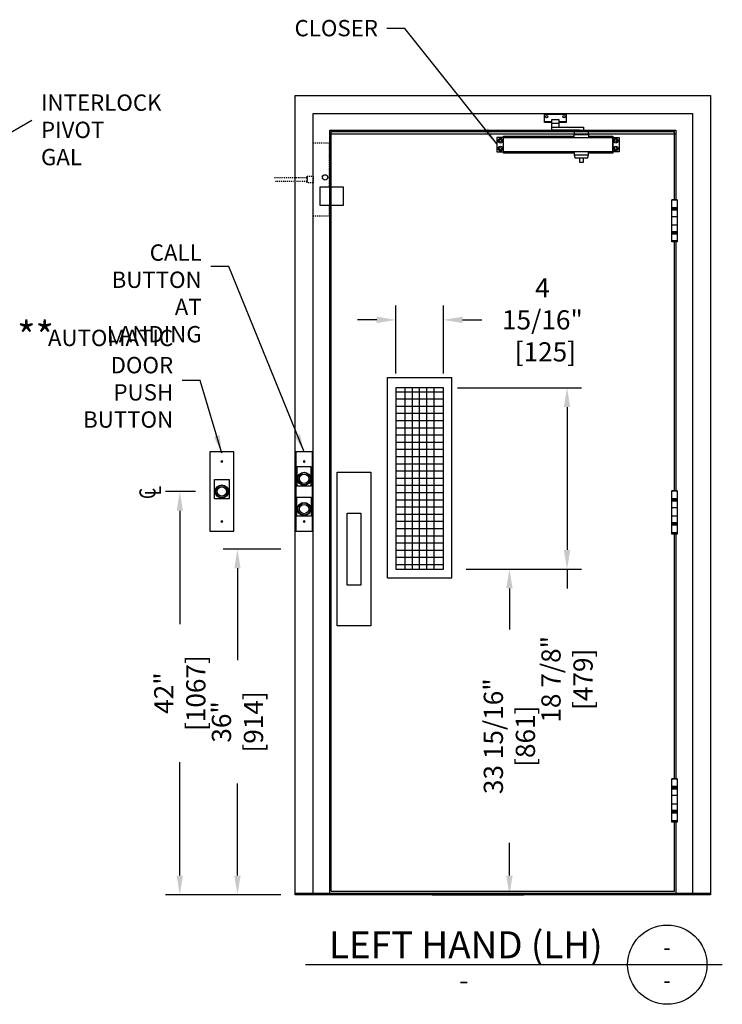
# Model space of a CAD drawing. Units: inches. Extents: x -390 to 1822, y -645 to 475.
# Drawn here: x -299 to -226, y -645 to -542 of the extents above; entities that cross this region are included whole.
import ezdxf
from ezdxf.enums import TextEntityAlignment as Align

# ---------------------------------------------------------------- set-up
doc = ezdxf.new("R2010")
doc.units = ezdxf.units.IN
doc.header["$MEASUREMENT"] = 0
doc.header["$PDSIZE"] = -1
doc.linetypes.add('HIDDEN2', pattern=[0.1875, 0.125, -0.0625])
for name, color, linetype in [('11', 11, 'Continuous'), ('S2-PORTE-LH&RH-AUTO-3', 3, 'Continuous'), ('S2-PORTE-LH&RH-AUTO-AN-4', 4, 'Continuous'), ('S2-PORTE-LH&RH-MANUAL-3', 3, 'Continuous'), ('S2-PORTE-LH&RH-MANUAL-AN-4', 4, 'Continuous')]:
    doc.layers.add(name, color=color, linetype=linetype)
doc.styles.add('ROMANS', font='ROMANS.shx', dxfattribs={"width": 0.8})
doc.dimstyles.new('125', dxfattribs={"dimtxt": 0.125, "dimasz": 0.125, "dimexe": 0.093, "dimexo": 0.093, "dimgap": 0.0325, "dimtad": 0, "dimdec": 4, "dimzin": 3, "dimdsep": 46, "dimlunit": 5, "dimtxsty": 'ROMANS', "dimcen": 0, "dimclrt": 3, "dimadec": 0, "dimazin": 0, "dimtfac": 1, "dimtdec": 4, "dimtofl": 0, "dimtmove": 0, "dimatfit": 3, "dimfxl": 0, "dimfrac": 2, "dimtolj": 1, "dimtzin": 0, "dimarcsym": 0})
doc.dimstyles.new('30', dxfattribs={"dimscale": 30, "dimtxt": 0.09375, "dimasz": 0.125, "dimexe": 0.03125, "dimexo": 0.03125, "dimgap": 0.03125, "dimtad": 0, "dimdec": 4, "dimzin": 0, "dimdsep": 46, "dimlunit": 5, "dimtxsty": 'ROMANS', "dimcen": 0.09375, "dimclrd": 4, "dimclre": 4, "dimclrt": 3, "dimadec": 0, "dimazin": 0, "dimtfac": 1, "dimtdec": 4, "dimtofl": 0, "dimtmove": 0, "dimatfit": 3, "dimfxl": 0, "dimfrac": 2, "dimtolj": 1, "dimtzin": 0, "dimarcsym": 0})

# ---------------------------------------------------------------- blocks, each defined once
blk = doc.blocks.new('*D16')
at = {"layer": 'Defpoints', "color": 0}
for p in [(-270.66, -597.24), (-276.66, -633.24), (-270.66, -633.24)]:
    blk.add_point(p, dxfattribs=at)
at = {"layer": 'S2-PORTE-LH&RH-MANUAL-AN-4', "color": 0, "lineweight": -2}
for p, q in [((-272.15, -597.24), (-278.15, -597.24)), ((-276.66, -599.24), (-276.66, -608.81)), ((-276.66, -631.24), (-276.66, -621.66)), ((-272.15, -633.24), (-278.15, -633.24))]:
    blk.add_line(p, q, dxfattribs=at)
at = {"layer": 'S2-PORTE-LH&RH-MANUAL-AN-4', "color": 0}
for points in [[(-276.99, -599.24), (-276.33, -599.24), (-276.66, -597.24)], [(-276.99, -631.24), (-276.33, -631.24), (-276.66, -633.24)]]:
    blk.add_solid(points, dxfattribs=at)
at = {"layer": 'S2-PORTE-LH&RH-MANUAL-AN-4', "color": 3, "insert": (-276.66, -615.24), "char_height": 2, "attachment_point": 5, "rotation": 90, "style": 'ROMANS'}
blk.add_mtext('\\A1;36" [914]', dxfattribs=at)
blk = doc.blocks.new('*D15')
at = {"layer": 'Defpoints', "color": 0}
for p in [(-279.53, -591.24), (-282.66, -633.24), (-270.66, -633.24)]:
    blk.add_point(p, dxfattribs=at)
at = {"layer": 'S2-PORTE-LH&RH-MANUAL-AN-4', "color": 0, "lineweight": -2}
for p, q in [((-281.02, -591.24), (-284.15, -591.24)), ((-282.66, -593.24), (-282.66, -605.05)), ((-282.66, -631.24), (-282.66, -619.43)), ((-272.15, -633.24), (-284.15, -633.24))]:
    blk.add_line(p, q, dxfattribs=at)
at = {"layer": 'S2-PORTE-LH&RH-MANUAL-AN-4', "color": 0}
for points in [[(-282.99, -593.24), (-282.33, -593.24), (-282.66, -591.24)], [(-282.99, -631.24), (-282.33, -631.24), (-282.66, -633.24)]]:
    blk.add_solid(points, dxfattribs=at)
at = {"layer": 'S2-PORTE-LH&RH-MANUAL-AN-4', "color": 3, "insert": (-282.66, -612.24), "char_height": 2, "attachment_point": 5, "rotation": 90, "style": 'ROMANS'}
blk.add_mtext('\\A1;42" [1067]', dxfattribs=at)
blk = doc.blocks.new('*D14')
at = {"layer": 'Defpoints', "color": 0}
for p in [(-255.22, -580.45), (-254.35, -599.33), (-242.35, -599.33)]:
    blk.add_point(p, dxfattribs=at)
at = {"layer": 'S2-PORTE-LH&RH-MANUAL-AN-4', "color": 0, "lineweight": -2}
for p, q in [((-253.74, -580.45), (-240.86, -580.45)), ((-242.35, -582.45), (-242.35, -597.33)), ((-252.86, -599.33), (-240.86, -599.33)), ((-242.35, -599.33), (-242.35, -601.33))]:
    blk.add_line(p, q, dxfattribs=at)
at = {"layer": 'S2-PORTE-LH&RH-MANUAL-AN-4', "color": 0}
for points in [[(-242.68, -582.45), (-242.01, -582.45), (-242.35, -580.45)], [(-242.68, -597.33), (-242.01, -597.33), (-242.35, -599.33)]]:
    blk.add_solid(points, dxfattribs=at)
at = {"layer": 'S2-PORTE-LH&RH-MANUAL-AN-4', "color": 3, "insert": (-242.35, -610.8), "char_height": 2, "attachment_point": 5, "rotation": 90, "style": 'ROMANS'}
blk.add_mtext('\\A1;18 7/8" [479]', dxfattribs=at)
blk = doc.blocks.new('*D13')
at = {"layer": 'Defpoints', "color": 0}
for p in [(-254.35, -599.33), (-257.88, -633.24), (-248.35, -633.24)]:
    blk.add_point(p, dxfattribs=at)
at = {"layer": 'S2-PORTE-LH&RH-MANUAL-AN-4', "color": 0, "lineweight": -2}
for p, q in [((-252.86, -599.33), (-246.86, -599.33)), ((-248.35, -601.33), (-248.35, -605.62)), ((-248.35, -631.24), (-248.35, -627.84)), ((-256.39, -633.24), (-246.86, -633.24))]:
    blk.add_line(p, q, dxfattribs=at)
at = {"layer": 'S2-PORTE-LH&RH-MANUAL-AN-4', "color": 0}
for points in [[(-248.68, -601.33), (-248.01, -601.33), (-248.35, -599.33)], [(-248.68, -631.24), (-248.01, -631.24), (-248.35, -633.24)]]:
    blk.add_solid(points, dxfattribs=at)
at = {"layer": 'S2-PORTE-LH&RH-MANUAL-AN-4', "color": 3, "insert": (-248.35, -616.73), "char_height": 2, "attachment_point": 5, "rotation": 90, "style": 'ROMANS'}
blk.add_mtext('\\A1;33 15/16" [861]', dxfattribs=at)
blk = doc.blocks.new('*D12')
at = {"layer": 'Defpoints', "color": 0}
for p in [(-255.22, -573.36), (-260.16, -580.45), (-255.22, -580.45)]:
    blk.add_point(p, dxfattribs=at)
at = {"layer": 'S2-PORTE-LH&RH-MANUAL-AN-4', "color": 0, "lineweight": -2}
for p, q in [((-260.16, -578.96), (-260.16, -571.87)), ((-255.22, -578.96), (-255.22, -571.87)), ((-262.16, -573.36), (-264.16, -573.36)), ((-253.22, -573.36), (-251.22, -573.36))]:
    blk.add_line(p, q, dxfattribs=at)
at = {"layer": 'S2-PORTE-LH&RH-MANUAL-AN-4', "color": 0}
for points in [[(-262.16, -573.03), (-262.16, -573.7), (-260.16, -573.36)], [(-253.22, -573.03), (-253.22, -573.7), (-255.22, -573.36)]]:
    blk.add_solid(points, dxfattribs=at)
at = {"layer": 'S2-PORTE-LH&RH-MANUAL-AN-4', "color": 3, "insert": (-244.91, -573.36), "char_height": 2, "attachment_point": 5, "style": 'ROMANS'}
blk.add_mtext('\\A1;4 15/16"\\P [125]', dxfattribs=at)
blk = doc.blocks.new('CL')
at = {"layer": '11', "style": 'ROMANS', "oblique": 15, "width": 0.8}
for s, p in [('C', (-0.0182, 0.0164)), ('L', (0.0055, -0.0309))]:
    blk.add_text(s, height=0.1406, dxfattribs=at).set_placement(p, align=Align.MIDDLE_CENTER)

msp = doc.modelspace()

# ---------------------------------------------------------------- hatches: boundary and pattern name
at = {"layer": 'S2-PORTE-LH&RH-MANUAL-3'}
h = msp.add_hatch(dxfattribs=at)
h.set_pattern_fill('ANSI37', color=1, scale=0.2, style=0)
h.set_pattern_definition([(135, (-226.443268, -457.811557), (0.0176776695, 0.0176776695), []), (45, (-226.443268, -457.811557), (0.0176776695, -0.0176776695), [])])
h.paths.add_polyline_path([(-231.4409, -561.92535), (-231.4409, -561.67535), (-230.8784, -561.67535), (-230.8784, -561.92535)])
h.paths.add_polyline_path([(-231.4409, -564.42535), (-231.4409, -564.17535), (-230.8784, -564.17535), (-230.8784, -564.42535)])
h = msp.add_hatch(dxfattribs=at)
h.set_pattern_fill('ANSI37', color=1, scale=0.2, style=0)
h.set_pattern_definition([(135, (-226.443268, -488.124057), (0.0176776695, 0.0176776695), []), (45, (-226.443268, -488.124057), (0.0176776695, -0.0176776695), [])])
h.paths.add_polyline_path([(-231.4409, -592.23785), (-231.4409, -591.98785), (-230.8784, -591.98785), (-230.8784, -592.23785)])
h.paths.add_polyline_path([(-231.4409, -594.73785), (-231.4409, -594.48785), (-230.8784, -594.48785), (-230.8784, -594.73785)])
h = msp.add_hatch(dxfattribs=at)
h.set_pattern_fill('ANSI37', color=1, scale=0.2, style=0)
h.set_pattern_definition([(135, (-226.443268, -518.119142), (0.0176776695, 0.0176776695), []), (45, (-226.443268, -518.119142), (0.0176776695, -0.0176776695), [])])
h.paths.add_polyline_path([(-231.4409, -622.23294), (-231.4409, -621.98294), (-230.8784, -621.98294), (-230.8784, -622.23294)])
h.paths.add_polyline_path([(-231.4409, -624.73294), (-231.4409, -624.48294), (-230.8784, -624.48294), (-230.8784, -624.73294)])

# ---------------------------------------------------------------- linework, layer by layer
at = {"layer": 'S2-PORTE-LH&RH-AUTO-3', "color": 1, "linetype": 'Continuous', "lineweight": 0}
for p, q in [((-278.32216, -588.11285), (-278.30341, -588.08037)), ((-278.30341, -588.14533), (-278.32216, -588.11285)), ((-278.30341, -588.08037), (-278.2659, -588.08037)), ((-278.2659, -588.14533), (-278.30341, -588.14533)), ((-278.2659, -588.08037), (-278.24715, -588.11285)), ((-278.24715, -588.11285), (-278.2659, -588.14533)), ((-278.30341, -594.33037), (-278.32216, -594.36285)), ((-278.32216, -594.36285), (-278.30341, -594.39533)), ((-278.2659, -594.33037), (-278.30341, -594.33037)), ((-278.30341, -594.39533), (-278.2659, -594.39533)), ((-278.24715, -594.36285), (-278.2659, -594.33037)), ((-278.2659, -594.39533), (-278.24715, -594.36285))]:
    msp.add_line(p, q, dxfattribs=at)
at = {"layer": 'S2-PORTE-LH&RH-AUTO-3'}
for points in [[(-279.53465, -595.36285), (-277.03465, -595.36285), (-277.03465, -587.11285), (-279.53465, -587.11285)], [(-279.03465, -589.98785), (-277.53465, -589.98785), (-277.53465, -591.98785), (-279.03465, -591.98785)]]:
    msp.add_lwpolyline(points, close=True, dxfattribs=at)
at = {"layer": 'S2-PORTE-LH&RH-AUTO-3', "color": 1, "linetype": 'Continuous', "lineweight": 0}
for centre in [(-278.28465, -588.11285), (-278.28465, -594.36285)]:
    msp.add_circle(centre, 0.10714, dxfattribs=at)
at = {"layer": 'S2-PORTE-LH&RH-AUTO-3'}
for radius in [0.6875, 0.6375, 0.4875]:
    msp.add_circle((-278.28465, -591.23785), radius, dxfattribs=at)
at = {"layer": 'S2-PORTE-LH&RH-MANUAL-3'}
for p, q in [((-270.65965, -633.23785), (-270.65965, -549.98785)), ((-270.65965, -549.98785), (-227.40965, -549.98785)), ((-227.40965, -549.98785), (-227.40965, -633.23785)), ((-270.65965, -633.11285), (-270.65965, -551.86285)), ((-268.78465, -633.11285), (-268.78465, -551.86285)), ((-268.78465, -551.86285), (-229.28465, -551.86285)), ((-229.28465, -551.86285), (-229.28465, -633.11285)), ((-227.40965, -551.86285), (-227.40965, -633.11285)), ((-267.03465, -553.61285), (-231.03465, -553.61285)), ((-267.03465, -633.11285), (-267.03465, -553.61285)), ((-231.03465, -553.61285), (-231.03465, -560.86285)), ((-231.03465, -565.23785), (-231.03465, -591.17535)), ((-231.03465, -595.67535), (-231.03465, -621.17044)), ((-231.03465, -625.67044), (-231.03465, -633.11285)), ((-227.40965, -633.11285), (-270.65965, -633.11285)), ((-227.40965, -633.23785), (-270.65965, -633.23785))]:
    msp.add_line(p, q, dxfattribs=at)
at = {"layer": 'S2-PORTE-LH&RH-MANUAL-3', "color": 1}
for p, q in [((-244.6909, -551.94785), (-242.4409, -551.94785)), ((-243.9409, -552.71535), (-244.6909, -552.71535)), ((-242.4409, -552.71535), (-243.1909, -552.71535)), ((-266.90965, -553.73785), (-231.15965, -553.73785)), ((-266.90965, -632.86285), (-266.90965, -553.73785)), ((-243.1909, -552.89241), (-243.9409, -552.89241)), ((-231.15965, -560.86285), (-231.15965, -553.73785)), ((-248.97215, -555.98785), (-248.97215, -554.23785)), ((-248.97215, -554.23785), (-241.59715, -554.23785)), ((-248.97215, -554.36285), (-237.59715, -554.36285)), ((-241.59715, -554.05035), (-240.09715, -554.05035)), ((-240.09715, -554.23785), (-237.59715, -554.23785)), ((-237.59715, -554.23785), (-237.59715, -555.98785)), ((-237.59715, -555.86285), (-248.97215, -555.86285)), ((-241.59715, -555.98785), (-248.97215, -555.98785)), ((-241.59715, -556.17535), (-240.09715, -556.17535)), ((-237.59715, -555.98785), (-240.09715, -555.98785)), ((-230.8784, -560.86285), (-231.4409, -560.86285)), ((-230.8784, -561.67535), (-231.4409, -561.67535)), ((-230.8784, -561.92535), (-231.4409, -561.92535)), ((-230.8784, -562.61285), (-231.4409, -562.61285)), ((-230.8784, -563.48785), (-231.4409, -563.48785)), ((-230.8784, -564.17535), (-231.4409, -564.17535)), ((-230.8784, -564.42535), (-231.4409, -564.42535)), ((-230.8784, -565.11285), (-231.4409, -565.11285)), ((-231.15965, -591.17535), (-231.15965, -565.23785)), ((-261.03465, -600.23785), (-261.03465, -579.36285)), ((-261.03465, -579.36285), (-254.34715, -579.36285)), ((-254.34715, -600.23785), (-254.34715, -579.36285)), ((-259.19359, -599.32771), (-259.19359, -580.45271)), ((-258.44359, -599.32771), (-258.44359, -580.45271)), ((-258.44359, -599.32771), (-258.44359, -580.45271)), ((-257.69359, -599.32771), (-257.69359, -580.45271)), ((-256.94359, -599.32771), (-256.94359, -580.45271)), ((-256.19359, -599.32771), (-256.19359, -580.45271)), ((-255.22484, -580.87944), (-260.16234, -580.87944)), ((-255.22484, -581.62944), (-260.16234, -581.62944)), ((-255.22484, -582.37944), (-260.16234, -582.37944)), ((-255.22484, -583.12944), (-260.16234, -583.12944)), ((-255.22484, -583.87944), (-260.16234, -583.87944)), ((-255.22484, -584.62944), (-260.16234, -584.62944)), ((-255.22484, -585.37944), (-260.16234, -585.37944)), ((-255.22484, -586.12944), (-260.16234, -586.12944)), ((-255.22484, -586.87944), (-260.16234, -586.87944)), ((-255.22484, -587.62944), (-260.16234, -587.62944)), ((-255.22484, -588.37944), (-260.16234, -588.37944)), ((-255.22484, -589.12944), (-260.16234, -589.12944)), ((-255.22484, -589.87944), (-260.16234, -589.87944)), ((-255.22484, -590.62944), (-260.16234, -590.62944)), ((-255.22484, -591.37944), (-260.16234, -591.37944)), ((-230.8784, -591.17535), (-231.4409, -591.17535)), ((-255.22484, -592.12944), (-260.16234, -592.12944)), ((-230.8784, -591.98785), (-231.4409, -591.98785)), ((-230.8784, -592.23785), (-231.4409, -592.23785)), ((-255.22484, -592.87944), (-260.16234, -592.87944)), ((-255.22484, -593.62944), (-260.16234, -593.62944)), ((-230.8784, -592.92535), (-231.4409, -592.92535)), ((-230.8784, -593.80035), (-231.4409, -593.80035)), ((-255.22484, -594.37944), (-260.16234, -594.37944)), ((-230.8784, -594.48785), (-231.4409, -594.48785)), ((-230.8784, -594.73785), (-231.4409, -594.73785)), ((-255.22484, -595.12944), (-260.16234, -595.12944)), ((-230.8784, -595.55035), (-231.4409, -595.55035)), ((-231.15965, -621.17044), (-231.15965, -595.67535)), ((-255.22484, -595.87944), (-260.16234, -595.87944)), ((-255.22484, -596.62944), (-260.16234, -596.62944)), ((-255.22484, -597.37944), (-260.16234, -597.37944)), ((-255.22484, -598.12944), (-260.16234, -598.12944)), ((-255.22484, -598.87944), (-260.16234, -598.87944)), ((-261.03465, -600.23785), (-254.34715, -600.23785)), ((-230.8784, -621.17044), (-231.4409, -621.17044)), ((-230.8784, -621.98294), (-231.4409, -621.98294)), ((-230.8784, -622.23294), (-231.4409, -622.23294)), ((-230.8784, -622.92044), (-231.4409, -622.92044)), ((-230.8784, -623.79544), (-231.4409, -623.79544)), ((-230.8784, -624.48294), (-231.4409, -624.48294)), ((-230.8784, -624.73294), (-231.4409, -624.73294)), ((-230.8784, -625.54544), (-231.4409, -625.54544)), ((-231.15965, -632.86285), (-231.15965, -625.67044)), ((-266.90965, -632.86285), (-231.15965, -632.86285))]:
    msp.add_line(p, q, dxfattribs=at)
at = {"layer": 'S2-PORTE-LH&RH-MANUAL-3', "color": 5}
msp.add_line((-267.03465, -553.98785), (-231.03465, -553.98785), dxfattribs=at)
at = {"layer": 'S2-PORTE-LH&RH-MANUAL-3', "color": 1, "linetype": 'Continuous', "lineweight": 0}
for p, q in [((-269.75966, -588.11285), (-269.74091, -588.08037)), ((-269.74091, -588.14533), (-269.75966, -588.11285)), ((-269.74091, -588.08037), (-269.7034, -588.08037)), ((-269.7034, -588.14533), (-269.74091, -588.14533)), ((-269.7034, -588.08037), (-269.68465, -588.11285)), ((-269.68465, -588.11285), (-269.7034, -588.14533)), ((-269.74091, -594.33037), (-269.75966, -594.36285)), ((-269.75966, -594.36285), (-269.74091, -594.39533)), ((-269.7034, -594.33037), (-269.74091, -594.33037)), ((-269.74091, -594.39533), (-269.7034, -594.39533)), ((-269.68465, -594.36285), (-269.7034, -594.33037)), ((-269.7034, -594.39533), (-269.68465, -594.36285))]:
    msp.add_line(p, q, dxfattribs=at)
at = {"layer": 'S2-PORTE-LH&RH-MANUAL-3', "color": 1}
for points in [[(-243.9409, -552.80035), (-244.6909, -552.80035), (-244.6909, -551.86285), (-242.4409, -551.86285), (-242.4409, -552.80035), (-243.1909, -552.80035)], [(-241.06515, -553.73785), (-241.06515, -553.61116), (-243.1909, -553.61116), (-243.9409, -553.61116), (-243.9409, -552.48616), (-243.1909, -552.48616), (-243.1909, -553.29866)], [(-243.9409, -553.29866), (-240.62915, -553.29866), (-240.62915, -553.73785)], [(-241.59715, -554.36285), (-241.59715, -554.05035), (-241.52715, -553.73785), (-240.16715, -553.73785), (-240.09715, -554.05035), (-240.09715, -554.36285)], [(-241.59715, -555.86285), (-241.59715, -556.17535), (-241.52715, -556.48785), (-240.16715, -556.48785), (-240.09715, -556.17535), (-240.09715, -555.86285)], [(-241.06515, -556.48785), (-241.06515, -556.92535), (-240.62915, -556.92535), (-240.62915, -556.48785)]]:
    msp.add_lwpolyline(points, dxfattribs=at)
for points in [[(-249.65965, -555.86285), (-248.97215, -555.86285), (-248.97215, -554.36285), (-249.65965, -554.36285)], [(-236.90965, -555.86285), (-237.59715, -555.86285), (-237.59715, -554.36285), (-236.90965, -554.36285)], [(-231.4409, -565.23785), (-231.4409, -560.86285), (-230.8784, -560.86285), (-230.8784, -565.23785)], [(-255.22484, -599.32771), (-255.22484, -580.45271), (-260.16234, -580.45271), (-260.16234, -599.32771)], [(-262.78465, -605.23785), (-266.28465, -605.23785), (-266.28465, -589.23785), (-262.78465, -589.23785)], [(-231.4409, -595.67535), (-231.4409, -591.17535), (-230.8784, -591.17535), (-230.8784, -595.67535)], [(-263.8159, -600.98785), (-265.2534, -600.98785), (-265.2534, -593.48785), (-263.8159, -593.48785)], [(-231.4409, -625.67044), (-231.4409, -621.17044), (-230.8784, -621.17044), (-230.8784, -625.67044)]]:
    msp.add_lwpolyline(points, close=True, dxfattribs=at)
at = {"layer": 'S2-PORTE-LH&RH-MANUAL-3', "color": 5, "linetype": 'HIDDEN2', "ltscale": 0.2}
for points in [[(-267.09715, -561.4566), (-267.09715, -562.55035), (-268.78455, -562.55035), (-268.78455, -554.92535), (-267.09715, -554.92535), (-267.09715, -559.5191)], [(-272.78465, -558.5191), (-269.40955, -558.5191), (-269.40955, -558.9566), (-272.78465, -558.9566)]]:
    msp.add_lwpolyline(points, dxfattribs=at)
msp.add_lwpolyline([(-268.78455, -559.0816), (-269.40955, -559.0816), (-269.40955, -558.3941), (-268.78455, -558.3941)], close=True, dxfattribs=at)
at = {"layer": 'S2-PORTE-LH&RH-MANUAL-3', "color": 5}
msp.add_lwpolyline([(-265.65965, -561.4566), (-268.03465, -561.4566), (-268.03465, -559.5191), (-265.65965, -559.5191)], close=True, dxfattribs=at)
at = {"layer": 'S2-PORTE-LH&RH-MANUAL-3'}
for points in [[(-270.59715, -595.36285), (-268.84715, -595.36285), (-268.84715, -587.11285), (-270.59715, -587.11285)], [(-270.47215, -590.66285), (-268.97215, -590.66285), (-268.97215, -588.66285), (-270.47215, -588.66285)], [(-270.47215, -591.81285), (-268.97215, -591.81285), (-268.97215, -593.81285), (-270.47215, -593.81285)]]:
    msp.add_lwpolyline(points, close=True, dxfattribs=at)
at = {"layer": 'S2-PORTE-LH&RH-MANUAL-3', "color": 1}
for centre, radius in [((-244.47215, -552.2066), 0.125), ((-242.65965, -552.2066), 0.125), ((-249.28465, -554.7066), 0.25), ((-249.28465, -554.7066), 0.125), ((-237.28465, -554.7066), 0.25), ((-237.28465, -554.7066), 0.125), ((-249.28465, -555.5191), 0.25), ((-249.28465, -555.5191), 0.125), ((-237.28465, -555.5191), 0.25), ((-237.28465, -555.5191), 0.125)]:
    msp.add_circle(centre, radius, dxfattribs=at)
at = {"layer": 'S2-PORTE-LH&RH-MANUAL-3', "color": 5, "ltscale": 0.2}
msp.add_circle((-267.53465, -558.5191), 0.28125, dxfattribs=at)
at = {"layer": 'S2-PORTE-LH&RH-MANUAL-3', "color": 1, "linetype": 'Continuous', "lineweight": 0}
for centre in [(-269.72215, -588.11285), (-269.72215, -594.36285)]:
    msp.add_circle(centre, 0.10714, dxfattribs=at)
at = {"layer": 'S2-PORTE-LH&RH-MANUAL-3'}
for centre, radius in [((-269.72215, -589.91285), 0.6875), ((-269.72215, -589.91285), 0.6375), ((-269.72215, -589.91285), 0.4875), ((-269.72215, -593.06285), 0.6875), ((-269.72215, -593.06285), 0.6375), ((-269.72215, -593.06285), 0.4875)]:
    msp.add_circle(centre, radius, dxfattribs=at)
at = {"layer": 'S2-PORTE-LH&RH-MANUAL-AN-4', "color": 7}
msp.add_line((-226.18609, -640.52534), (-269.58248, -640.52534), dxfattribs=at)
msp.add_circle((-231.91683, -640.52534), 4.12846, dxfattribs=at)

# ---------------------------------------------------------------- block references
at = {"layer": 'S2-PORTE-LH&RH-MANUAL-3', "color": 11, "xscale": 12, "yscale": 12, "zscale": 12, "rotation": 90}
msp.add_blockref('CL', (-285.82451, -591.22767), dxfattribs=at)

# ---------------------------------------------------------------- texts
at = {"insert": (-299.58867, -573.56925), "char_height": 3, "width": 7.1297059, "attachment_point": 1}
msp.add_mtext('**', dxfattribs=at)
at = {"layer": 'S2-PORTE-LH&RH-AUTO-AN-4', "color": 3, "insert": (-283.35197, -574.39037), "char_height": 1.7003896, "attachment_point": 3, "style": 'ROMANS'}
msp.add_mtext('{\\Fromans.shx|c1;AUTOMATIC\\PDOOR PUSH\\PBUTTON}', dxfattribs=at)
at = {"layer": 'S2-PORTE-LH&RH-MANUAL-AN-4', "color": 3, "style": 'ROMANS'}
for s, insert, char_height, attachment_point in [('CLOSER', (-262.03294, -542.12305), 1.70039, 3), ('{\\Fromans.shx|c1;INTERLOCK\\PPIVOT GAL}', (-297.11101, -549.88459), 1.7003896, 1), ('{\\Fromans.shx|c1;CALL BUTTON\\PAT LANDING}', (-280.38104, -565.49922), 1.7003896, 3)]:
    msp.add_mtext(s, dxfattribs=dict(at, insert=insert, char_height=char_height, attachment_point=attachment_point))
at = {"layer": 'S2-PORTE-LH&RH-MANUAL-AN-4', "color": 11, "attachment_point": 5, "style": 'ROMANS'}
for s, insert, char_height, width in [('LEFT HAND (LH)', (-252.88756, -638.82052), 2.8125, 34.9732905), ('-', (-253.08704, -642.40485), 2.07032, 28.5828344)]:
    msp.add_mtext(s, dxfattribs=dict(at, insert=insert, char_height=char_height, width=width))
at = {"layer": 'S2-PORTE-LH&RH-MANUAL-AN-4', "color": 11, "style": 'ROMANS'}
for text, p in [('A', (-231.93277, -638.72661)), ('-', (-231.93277, -642.16583))]:
    msp.add_attdef('-', text=text, height=1.58203, dxfattribs=at).set_placement(p, align=Align.MIDDLE_CENTER)

# ---------------------------------------------------------------- dimensions: what is measured, and where the dimension line sits
at = {"layer": 'S2-PORTE-LH&RH-MANUAL-AN-4'}
dim = msp.add_linear_dim(base=(-255.22484, -573.36285), p1=(-260.16234, -580.45271), p2=(-255.22484, -580.45271), text='<>\\P[]', dimstyle='125', override={"dimscale": 16, "dimpost": '"'}, dxfattribs=at)
dim.commit()
dim.dimension.update_dxf_attribs({"geometry": '*D12', "text_midpoint": (-244.91436, -573.36285), "dimtype": 160})
for base, p1, p2, picture, middle in [((-242.34715, -599.32771), (-255.22484, -580.45271), (-254.34715, -599.32771), '*D14', (-242.34715, -610.80009)), ((-282.65965, -633.23785), (-279.53465, -591.23785), (-270.65965, -633.23785), '*D15', (-282.65965, -612.23913)), ((-276.65965, -633.23785), (-270.65965, -597.23785), (-270.65965, -633.23785), '*D16', (-276.65965, -615.23785)), ((-248.34715, -633.23785), (-254.34715, -599.32771), (-257.88221, -633.23785), '*D13', (-248.34715, -616.7331))]:
    dim = msp.add_linear_dim(base=base, p1=p1, p2=p2, angle=90, dimstyle='125', override={"dimscale": 16, "dimpost": '"'}, dxfattribs=at)
    dim.commit()
    dim.dimension.update_dxf_attribs({"geometry": picture, "text_midpoint": middle, "dimtype": 160})

# ---------------------------------------------------------------- leaders
at = {"layer": 'S2-PORTE-LH&RH-AUTO-AN-4', "annotation_type": 0, "has_hookline": 1, "hookline_direction": 1, "text_width": 11.91892}
msp.add_leader([(-278.28465, -587.24943), (-280.53947, -579.66849), (-282.41447, -579.66849)], dimstyle='30', override={"dimasz": 0.0625, "dimgap": 0.03125, "dimtad": 0}, dxfattribs=at)
at = {"layer": 'S2-PORTE-LH&RH-MANUAL-AN-4', "annotation_type": 0, "has_hookline": 1, "hookline_direction": 1}
for points, text_width in [([(-249.65965, -555.0191), (-259.22044, -543.01791), (-261.09544, -543.01791)], 7.38455), ([(-269.72215, -587.11285), (-277.56854, -567.7929), (-279.44354, -567.7929)], 13.34401)]:
    msp.add_leader(points, dimstyle='30', override={"dimasz": 0.0625, "dimgap": 0.03125, "dimtad": 0}, dxfattribs=dict(at, text_width=text_width))
at = {"layer": 'S2-PORTE-LH&RH-MANUAL-AN-4'}
msp.add_leader([(-308.59728, -558.5191), (-298.04851, -552.56425)], dimstyle='30', override={"dimasz": 0.0625}, dxfattribs=at)

doc.saveas('drawing.dxf')
